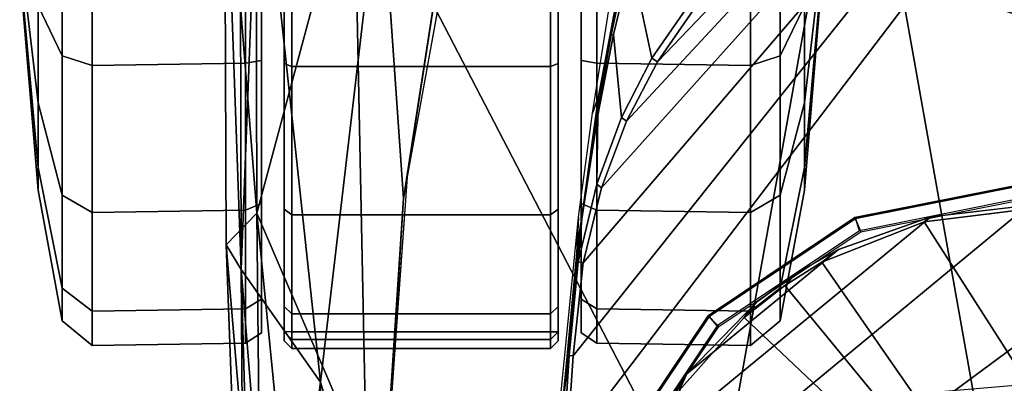
# Model space of a CAD drawing. Units: inches. Extents: x -2 to 220, y -6 to 168.
# Drawn here: x 14 to 16, y 42 to 43 of the extents above; entities that cross this region are included whole.
import ezdxf

# ---------------------------------------------------------------- set-up
doc = ezdxf.new("R2010")
doc.units = ezdxf.units.IN
doc.header["$MEASUREMENT"] = 0
for name, color, linetype in [('SEAT-ARMPAD', 5, 'Continuous'), ('SEAT-BASE', 5, 'Continuous'), ('SEAT-CASTER', 5, 'Continuous'), ('SEAT-FRAME', 5, 'Continuous')]:
    doc.layers.add(name, color=color, linetype=linetype)

# ---------------------------------------------------------------- blocks, each defined once
blk = doc.blocks.new('1verus_asusp_syntltlim_adjarms_adjseat_lum_1t')
at = {"layer": 'SEAT-ARMPAD'}
for points in [[(2.4094, 13.1967, 24.2509), (2.4094, 13.1967, 24.2509), (2.4737, 13.235, 24.6902), (3.6149, 13.2397, 24.6969)], [(2.4094, 13.1967, 24.2509), (2.4094, 13.1967, 24.2509), (3.6149, 13.2397, 24.6969), (3.8745, 13.1994, 24.3788)], [(2.5553, 13.156, 24.7946), (2.5553, 13.156, 24.7946), (3.6149, 13.2397, 24.6969), (2.4737, 13.235, 24.6902)], [(2.5553, 13.156, 24.7946), (2.5553, 13.156, 24.7946), (3.6502, 13.1583, 24.8006), (3.6149, 13.2397, 24.6969)], [(1.1966, 13.1876, 24.6343), (1.1966, 13.1876, 24.6343), (1.3884, 13.1439, 24.7147), (2.4737, 13.235, 24.6902)], [(1.1966, 13.1876, 24.6343), (1.1966, 13.1876, 24.6343), (2.4737, 13.235, 24.6902), (2.4094, 13.1967, 24.2509)], [(2.5553, 13.156, 24.7946), (2.5553, 13.156, 24.7946), (2.4737, 13.235, 24.6902), (1.3884, 13.1439, 24.7147)], [(1.3035, 13.1649, 24.2517), (1.3035, 13.1649, 24.2517), (1.1966, 13.1876, 24.6343), (2.4094, 13.1967, 24.2509)], [(1.2901, 13.1062, 24.086), (1.2901, 13.1062, 24.086), (2.4094, 13.1967, 24.2509), (2.1182, 12.9916, 23.9222)], [(1.2901, 13.1062, 24.086), (1.2901, 13.1062, 24.086), (1.3035, 13.1649, 24.2517), (2.4094, 13.1967, 24.2509)], [(3.6029, 13.1511, 24.205), (3.6029, 13.1511, 24.205), (2.1182, 12.9916, 23.9222), (2.4094, 13.1967, 24.2509)], [(3.8745, 13.1994, 24.3788), (3.8745, 13.1994, 24.3788), (3.6029, 13.1511, 24.205), (2.4094, 13.1967, 24.2509)], [(1.3884, 13.1439, 24.7147), (1.3884, 13.1439, 24.7147), (0.9192, 12.9935, 24.7774), (2.5553, 13.156, 24.7946)], [(1.8955, 12.8725, 24.8853), (1.8955, 12.8725, 24.8853), (2.5553, 13.156, 24.7946), (0.9192, 12.9935, 24.7774)], [(2.5553, 13.156, 24.7946), (2.5553, 13.156, 24.7946), (1.8955, 12.8725, 24.8853), (3.4906, 12.9052, 24.9115)], [(3.6029, 13.1511, 24.205), (3.6029, 13.1511, 24.205), (3.4456, 12.8359, 23.9252), (2.1182, 12.9916, 23.9222)], [(3.6502, 13.1583, 24.8006), (3.6502, 13.1583, 24.8006), (2.5553, 13.156, 24.7946), (3.4906, 12.9052, 24.9115)], [(1.2901, 13.1062, 24.086), (1.2901, 13.1062, 24.086), (2.1182, 12.9916, 23.9222), (1.1698, 12.9999, 23.9051)], [(1.1698, 12.9999, 23.9051), (1.1698, 12.9999, 23.9051), (2.1182, 12.9916, 23.9222), (1.6051, 12.8385, 23.893)], [(3.4906, 12.9052, 24.9115), (3.4906, 12.9052, 24.9115), (1.7065, 11.9793, 24.9456), (3.7892, 11.6055, 24.9831)], [(1.7065, 11.9793, 24.9456), (1.7065, 11.9793, 24.9456), (3.4906, 12.9052, 24.9115), (1.8955, 12.8725, 24.8853)], [(1.7156, 12.8341, 24.0347), (1.7156, 12.8341, 24.0347), (1.6051, 12.8385, 23.893), (2.5933, 12.7766, 23.8966)], [(2.6492, 12.7671, 24.0382), (2.6492, 12.7671, 24.0382), (1.7156, 12.8341, 24.0347), (2.5933, 12.7766, 23.8966)], [(3.4456, 12.8359, 23.9252), (3.4456, 12.8359, 23.9252), (3.4266, 12.6469, 23.8996), (2.5933, 12.7766, 23.8966)], [(3.4266, 12.6469, 23.8996), (3.4266, 12.6469, 23.8996), (2.6492, 12.7671, 24.0382), (2.5933, 12.7766, 23.8966)], [(4.0317, 12.5159, 24.0432), (4.0317, 12.5159, 24.0432), (2.6492, 12.7671, 24.0382), (3.4266, 12.6469, 23.8996)], [(1.1444, 11.1349, 24.9478), (1.1444, 11.1349, 24.9478), (3.7892, 11.6055, 24.9831), (1.7065, 11.9793, 24.9456)], [(3.8237, 10.4571, 24.9734), (3.8237, 10.4571, 24.9734), (3.7892, 11.6055, 24.9831), (1.1444, 11.1349, 24.9478)]]:
    blk.add_3dface(points, dxfattribs=at)
for points, invisible_edges in [([(2.5933, 12.7766, 23.8966), (2.5933, 12.7766, 23.8966), (1.6051, 12.8385, 23.893), (2.1182, 12.9916, 23.9222)], 9), ([(3.4456, 12.8359, 23.9252), (3.4456, 12.8359, 23.9252), (2.5933, 12.7766, 23.8966), (2.1182, 12.9916, 23.9222)], 4), ([(1.7156, 12.8341, 24.0347), (1.7156, 12.8341, 24.0347), (1.46, 11.1614, 24.0338), (2.6492, 12.7671, 24.0382)], 6), ([(2.6492, 12.7671, 24.0382), (2.6492, 12.7671, 24.0382), (1.46, 11.1614, 24.0338), (4.0317, 12.5159, 24.0432)], 6), ([(4.0317, 12.5159, 24.0432), (4.0317, 12.5159, 24.0432), (1.46, 11.1614, 24.0338), (5.1877, 12.1173, 24.0475)], 6), ([(5.1877, 12.1173, 24.0475), (5.1877, 12.1173, 24.0475), (1.46, 11.1614, 24.0338), (5.3932, 11.895, 24.0482)], 6), ([(5.3932, 11.895, 24.0482), (5.3932, 11.895, 24.0482), (1.46, 11.1614, 24.0338), (5.4824, 11.1978, 24.0485)], 6)]:
    blk.add_3dface(points, dxfattribs=dict(at, invisible_edges=invisible_edges))
at = {"layer": 'SEAT-BASE'}
for points in [[(3.6791, 12.9305, 3.7114), (3.4414, 12.2822, 3.3006), (-0.0124, 2.1651, 4.6526), (0.0349, 2.0367, 6.3614)], [(3.6791, 12.9305, 3.7114), (0.0349, 2.0367, 6.3614), (0.0704, 2.0413, 6.4342), (3.7104, 12.9267, 3.7894)], [(0.0704, 2.0413, 6.4342), (0.1412, 2.0239, 6.4698), (3.8019, 12.9183, 3.8188), (3.7104, 12.9267, 3.7894)], [(3.8019, 12.9183, 3.8188), (0.1412, 2.0239, 6.4698), (0.6083, 1.8722, 6.4973), (4.1598, 12.8021, 3.8188)], [(1.0754, 1.7204, 6.4698), (4.5176, 12.6858, 3.8188), (4.1598, 12.8021, 3.8188), (0.6083, 1.8722, 6.4973)], [(1.0754, 1.7204, 6.4698), (1.1429, 1.6928, 6.4342), (4.5963, 12.6388, 3.7894), (4.5176, 12.6858, 3.8188)], [(1.1429, 1.6928, 6.4342), (1.1689, 1.6682, 6.3614), (4.6224, 12.6139, 3.7114), (4.5963, 12.6388, 3.7894)], [(1.1689, 1.6682, 6.3614), (1.2826, 1.7444, 4.6526), (4.4351, 11.9593, 3.3006), (4.6224, 12.6139, 3.7114)], [(3.4461, 12.2657, 3.2497), (-0.0076, 2.1486, 4.6016), (-0.0124, 2.1651, 4.6526), (3.4414, 12.2822, 3.3006)], [(-0.0076, 2.1486, 4.6016), (3.4461, 12.2657, 3.2497), (3.4657, 12.1939, 3.2079), (0.0339, 2.1244, 4.5552)], [(3.4657, 12.1939, 3.2079), (3.4722, 12.0625, 3.2151), (0.0683, 2.1107, 4.5405), (0.0339, 2.1244, 4.5552)], [(3.4722, 12.0625, 3.2151), (4.2858, 11.7982, 3.2151), (1.1854, 1.7478, 4.5405), (0.0683, 2.1107, 4.5405)], [(1.2212, 1.7386, 4.5552), (4.3644, 11.9054, 3.2069), (4.4216, 11.9488, 3.2497), (1.2691, 1.7338, 4.6016)], [(4.4351, 11.9593, 3.3006), (1.2826, 1.7444, 4.6526), (1.2691, 1.7338, 4.6016), (4.4216, 11.9488, 3.2497)], [(1.2212, 1.7386, 4.5552), (1.1854, 1.7478, 4.5405), (4.2858, 11.7982, 3.2151), (4.3644, 11.9054, 3.2069)]]:
    blk.add_3dface(points, dxfattribs=at)
at = {"layer": 'SEAT-CASTER'}
for points in [[(3.1934, 13.7691, 1.1804), (2.6144, 13.7215, 1.1804), (2.6732, 13.7215, 1.4758), (3.2081, 13.7691, 1.2543)], [(3.2081, 13.7691, 1.1065), (2.6732, 13.7215, 0.8849), (2.6144, 13.7215, 1.1804), (3.1934, 13.7691, 1.1804)], [(3.2081, 13.7691, 1.2543), (2.6732, 13.7215, 1.4758), (2.8405, 13.7215, 1.7263), (3.25, 13.7691, 1.3169)], [(3.25, 13.7691, 1.0439), (2.8405, 13.7215, 0.6345), (2.6732, 13.7215, 0.8849), (3.2081, 13.7691, 1.1065)], [(3.25, 13.7691, 1.3169), (2.8405, 13.7215, 1.7263), (3.091, 13.7215, 1.8937), (3.3126, 13.7691, 1.3587)], [(3.3126, 13.7691, 1.0021), (3.091, 13.7215, 0.4671), (2.8405, 13.7215, 0.6345), (3.25, 13.7691, 1.0439)], [(2.6144, 13.7215, 1.1804), (2.2773, 13.659, 1.1804), (2.3617, 13.659, 1.6049), (2.6732, 13.7215, 1.4758)], [(2.6732, 13.7215, 0.8849), (2.3617, 13.659, 0.7559), (2.2773, 13.659, 1.1804), (2.6144, 13.7215, 1.1804)], [(2.6732, 13.7215, 1.4758), (2.3617, 13.659, 1.6049), (2.6021, 13.659, 1.9647), (2.8405, 13.7215, 1.7263)], [(2.8405, 13.7215, 0.6345), (2.6021, 13.659, 0.3961), (2.3617, 13.659, 0.7559), (2.6732, 13.7215, 0.8849)], [(2.8405, 13.7215, 1.7263), (2.6021, 13.659, 1.9647), (2.962, 13.659, 2.2052), (3.091, 13.7215, 1.8937)], [(3.091, 13.7215, 0.4671), (2.962, 13.659, 0.1556), (2.6021, 13.659, 0.3961), (2.8405, 13.7215, 0.6345)], [(3.091, 13.7215, 1.8937), (2.962, 13.659, 2.2052), (3.3864, 13.659, 2.2896), (3.3864, 13.7215, 1.9524)], [(3.3864, 13.7215, 0.4084), (3.3864, 13.659, 0.0712), (2.962, 13.659, 0.1556), (3.091, 13.7215, 0.4671)], [(2.2773, 13.659, 1.1804), (2.213, 13.5819, 1.1804), (2.3023, 13.5819, 1.6295), (2.3617, 13.659, 1.6049)], [(2.3617, 13.659, 0.7559), (2.3023, 13.5819, 0.7313), (2.213, 13.5819, 1.1804), (2.2773, 13.659, 1.1804)], [(2.3617, 13.659, 1.6049), (2.3023, 13.5819, 1.6295), (2.5567, 13.5819, 2.0102), (2.6021, 13.659, 1.9647)], [(2.6021, 13.659, 0.3961), (2.5567, 13.5819, 0.3506), (2.3023, 13.5819, 0.7313), (2.3617, 13.659, 0.7559)], [(2.6021, 13.659, 1.9647), (2.5567, 13.5819, 2.0102), (2.9374, 13.5819, 2.2645), (2.962, 13.659, 2.2052)], [(2.962, 13.659, 0.1556), (2.9374, 13.5819, 0.0963), (2.5567, 13.5819, 0.3506), (2.6021, 13.659, 0.3961)], [(2.962, 13.659, 2.2052), (2.9374, 13.5819, 2.2645), (3.3864, 13.5819, 2.3539), (3.3864, 13.659, 2.2896)], [(3.3864, 13.659, 0.0712), (3.3864, 13.5819, 0.0069), (2.9374, 13.5819, 0.0963), (2.962, 13.659, 0.1556)], [(2.213, 13.5819, 1.1804), (2.2191, 13.1848, 1.1837), (2.3084, 13.1848, 1.6327), (2.3023, 13.5819, 1.6295)], [(2.3023, 13.5819, 0.7313), (2.3084, 13.1848, 0.7346), (2.2191, 13.1848, 1.1837), (2.213, 13.5819, 1.1804)], [(2.3023, 13.5819, 1.6295), (2.3084, 13.1848, 1.6327), (2.5628, 13.1848, 2.0134), (2.5567, 13.5819, 2.0102)], [(2.5567, 13.5819, 0.3506), (2.5628, 13.1848, 0.3539), (2.3084, 13.1848, 0.7346), (2.3023, 13.5819, 0.7313)], [(2.5567, 13.5819, 2.0102), (2.5628, 13.1848, 2.0134), (2.9435, 13.1848, 2.2678), (2.9374, 13.5819, 2.2645)], [(2.9374, 13.5819, 0.0963), (2.9435, 13.1848, 0.0995), (2.5628, 13.1848, 0.3539), (2.5567, 13.5819, 0.3506)], [(2.9374, 13.5819, 2.2645), (2.9435, 13.1848, 2.2678), (3.3926, 13.1848, 2.3571), (3.3864, 13.5819, 2.3539)], [(3.3864, 13.5819, 0.0069), (3.3926, 13.1848, 0.0102), (2.9435, 13.1848, 0.0995), (2.9374, 13.5819, 0.0963)], [(2.2191, 13.1848, 1.1837), (2.2461, 13.1441, 1.1804), (2.3329, 13.1441, 1.6168), (2.3084, 13.1848, 1.6327)], [(2.3084, 13.1848, 0.7346), (2.3329, 13.1441, 0.744), (2.2461, 13.1441, 1.1804), (2.2191, 13.1848, 1.1837)], [(2.3084, 13.1848, 1.6327), (2.3329, 13.1441, 1.6168), (2.5801, 13.1441, 1.9868), (2.5628, 13.1848, 2.0134)], [(2.5628, 13.1848, 0.3539), (2.5801, 13.1441, 0.374), (2.3329, 13.1441, 0.744), (2.3084, 13.1848, 0.7346)], [(2.5628, 13.1848, 2.0134), (2.5801, 13.1441, 1.9868), (2.95, 13.1441, 2.234), (2.9435, 13.1848, 2.2678)], [(2.9435, 13.1848, 0.0995), (2.95, 13.1441, 0.1268), (2.5801, 13.1441, 0.374), (2.5628, 13.1848, 0.3539)], [(2.9435, 13.1848, 2.2678), (2.95, 13.1441, 2.234), (3.3864, 13.1441, 2.3208), (3.3926, 13.1848, 2.3571)], [(3.3926, 13.1848, 0.0102), (3.3864, 13.1441, 0.04), (2.95, 13.1441, 0.1268), (2.9435, 13.1848, 0.0995)], [(4.44, 13.1441, 0.744), (4.5268, 13.1441, 1.1804), (2.2461, 13.1441, 1.1804), (2.3329, 13.1441, 0.744)], [(4.44, 13.1441, 1.6168), (2.3329, 13.1441, 1.6168), (2.2461, 13.1441, 1.1804), (4.5268, 13.1441, 1.1804)], [(2.5801, 13.1441, 0.374), (4.1928, 13.1441, 0.374), (4.44, 13.1441, 0.744), (2.3329, 13.1441, 0.744)], [(2.5801, 13.1441, 1.9868), (2.3329, 13.1441, 1.6168), (4.44, 13.1441, 1.6168), (4.1928, 13.1441, 1.9868)], [(3.8229, 13.1441, 0.1268), (4.1928, 13.1441, 0.374), (2.5801, 13.1441, 0.374), (2.95, 13.1441, 0.1268)], [(3.8229, 13.1441, 2.234), (2.95, 13.1441, 2.234), (2.5801, 13.1441, 1.9868), (4.1928, 13.1441, 1.9868)], [(3.3864, 13.1441, 0.04), (3.3864, 13.1441, 0.04), (3.8229, 13.1441, 0.1268), (2.95, 13.1441, 0.1268)], [(2.95, 13.1441, 2.234), (2.95, 13.1441, 2.234), (3.8229, 13.1441, 2.234), (3.3864, 13.1441, 2.3208)], [(2.3137, 13.085, 1.6247), (2.2953, 13.065, 1.6324), (2.2053, 13.065, 1.1804), (2.2253, 13.085, 1.1804)], [(2.2253, 13.085, 1.1804), (2.2053, 13.065, 1.1804), (2.2288, 13.065, 0.9464), (2.2484, 13.085, 0.9504)], [(2.2953, 12.3963, 1.6324), (2.2953, 13.065, 1.6324), (2.2053, 13.065, 1.1804), (2.2053, 12.3963, 1.1804)], [(2.2053, 12.3963, 1.1804), (2.2053, 13.065, 1.1804), (2.2288, 13.065, 0.9464), (2.2288, 12.3963, 0.9464)], [(4.5476, 13.085, 1.1804), (4.5245, 13.085, 0.9504), (2.2484, 13.085, 0.9504), (2.2253, 13.085, 1.1804)], [(4.5476, 13.085, 1.1804), (2.2253, 13.085, 1.1804), (2.3137, 13.085, 1.6247), (4.4592, 13.085, 1.6247)], [(2.2484, 13.065, 0.9304), (2.2484, 12.3963, 0.9304), (2.2288, 12.3963, 0.9464), (2.2288, 13.065, 0.9464)], [(4.5245, 13.065, 0.9304), (2.2484, 13.065, 0.9304), (2.2484, 13.085, 0.9504), (4.5245, 13.085, 0.9504)], [(2.2484, 12.3963, 0.9304), (2.2484, 13.065, 0.9304), (4.5245, 13.065, 0.9304), (4.5245, 12.3963, 0.9304)], [(2.5654, 13.085, 2.0014), (2.5513, 13.065, 2.0156), (2.2953, 13.065, 1.6324), (2.3137, 13.085, 1.6247)], [(2.5513, 12.3963, 2.0156), (2.5513, 13.065, 2.0156), (2.2953, 13.065, 1.6324), (2.2953, 12.3963, 1.6324)], [(4.2075, 13.085, 2.0014), (4.4592, 13.085, 1.6247), (2.3137, 13.085, 1.6247), (2.5654, 13.085, 2.0014)], [(2.9421, 13.085, 2.2531), (2.9345, 13.065, 2.2716), (2.5513, 13.065, 2.0156), (2.5654, 13.085, 2.0014)], [(2.9345, 12.3963, 2.2716), (2.9345, 13.065, 2.2716), (2.5513, 13.065, 2.0156), (2.5513, 12.3963, 2.0156)], [(4.2075, 13.085, 2.0014), (2.5654, 13.085, 2.0014), (2.9421, 13.085, 2.2531), (3.8308, 13.085, 2.2531)], [(3.3864, 13.085, 2.3415), (3.3864, 13.065, 2.3615), (2.9345, 13.065, 2.2716), (2.9421, 13.085, 2.2531)], [(3.3864, 12.3963, 2.3615), (3.3864, 13.065, 2.3615), (2.9345, 13.065, 2.2716), (2.9345, 12.3963, 2.2716)], [(3.3864, 13.085, 2.3415), (3.8308, 13.085, 2.2531), (2.9421, 13.085, 2.2531)], [(2.3137, 12.3763, 1.6247), (2.2953, 12.3963, 1.6324), (2.2053, 12.3963, 1.1804), (2.2253, 12.3763, 1.1804)], [(2.2253, 12.3763, 1.1804), (2.2053, 12.3963, 1.1804), (2.2288, 12.3963, 0.9464), (2.2484, 12.3763, 0.9504)], [(2.2484, 12.3763, 0.9504), (4.5245, 12.3763, 0.9504), (4.5476, 12.3763, 1.1804), (2.2253, 12.3763, 1.1804)], [(2.3137, 12.3763, 1.6247), (2.2253, 12.3763, 1.1804), (4.5476, 12.3763, 1.1804), (4.4592, 12.3763, 1.6247)], [(2.2288, 12.3963, 0.9464), (2.2484, 12.3963, 0.9304), (2.2484, 12.3763, 0.9504), (2.2288, 12.3963, 0.9464)], [(2.2484, 12.3763, 0.9504), (2.2484, 12.3963, 0.9304), (4.5245, 12.3963, 0.9304), (4.5245, 12.3763, 0.9504)], [(2.5654, 12.3763, 2.0014), (2.5513, 12.3963, 2.0156), (2.2953, 12.3963, 1.6324), (2.3137, 12.3763, 1.6247)], [(2.3137, 12.3763, 1.6247), (4.4592, 12.3763, 1.6247), (4.2075, 12.3763, 2.0014), (2.5654, 12.3763, 2.0014)], [(2.9421, 12.3763, 2.2531), (2.9345, 12.3963, 2.2716), (2.5513, 12.3963, 2.0156), (2.5654, 12.3763, 2.0014)], [(2.9421, 12.3763, 2.2531), (2.5654, 12.3763, 2.0014), (4.2075, 12.3763, 2.0014), (3.8308, 12.3763, 2.2531)], [(3.3864, 12.3763, 2.3415), (3.3864, 12.3963, 2.3615), (2.9345, 12.3963, 2.2716), (2.9421, 12.3763, 2.2531)], [(2.9421, 12.3763, 2.2531), (3.8308, 12.3763, 2.2531), (3.3864, 12.3763, 2.3415), (2.9421, 12.3763, 2.2531)], [(2.3084, 12.2766, 1.6327), (2.3329, 12.3173, 1.6168), (2.2461, 12.3173, 1.1804), (2.2191, 12.2766, 1.1837)], [(2.2191, 12.2766, 1.1837), (2.2461, 12.3173, 1.1804), (2.3329, 12.3173, 0.744), (2.3084, 12.2766, 0.7346)], [(2.3329, 12.3173, 0.744), (2.2461, 12.3173, 1.1804), (4.5268, 12.3173, 1.1804), (4.44, 12.3173, 0.744)], [(4.5268, 12.3173, 1.1804), (2.2461, 12.3173, 1.1804), (2.3329, 12.3173, 1.6168), (4.44, 12.3173, 1.6168)], [(2.5628, 12.2766, 2.0134), (2.5801, 12.3173, 1.9868), (2.3329, 12.3173, 1.6168), (2.3084, 12.2766, 1.6327)], [(2.3084, 12.2766, 0.7346), (2.3329, 12.3173, 0.744), (2.5801, 12.3173, 0.374), (2.5628, 12.2766, 0.3539)], [(2.3329, 12.3173, 0.744), (4.44, 12.3173, 0.744), (4.1928, 12.3173, 0.374), (2.5801, 12.3173, 0.374)], [(4.1928, 12.3173, 1.9868), (4.44, 12.3173, 1.6168), (2.3329, 12.3173, 1.6168), (2.5801, 12.3173, 1.9868)], [(2.9435, 12.2766, 2.2678), (2.95, 12.3173, 2.234), (2.5801, 12.3173, 1.9868), (2.5628, 12.2766, 2.0134)], [(2.5628, 12.2766, 0.3539), (2.5801, 12.3173, 0.374), (2.95, 12.3173, 0.1268), (2.9435, 12.2766, 0.0995)], [(2.95, 12.3173, 0.1268), (2.5801, 12.3173, 0.374), (4.1928, 12.3173, 0.374), (3.8229, 12.3173, 0.1268)], [(4.1928, 12.3173, 1.9868), (2.5801, 12.3173, 1.9868), (2.95, 12.3173, 2.234), (3.8229, 12.3173, 2.234)], [(3.3926, 12.2766, 2.3571), (3.3864, 12.3173, 2.3208), (2.95, 12.3173, 2.234), (2.9435, 12.2766, 2.2678)], [(2.9435, 12.2766, 0.0995), (2.95, 12.3173, 0.1268), (3.3864, 12.3173, 0.04), (3.3926, 12.2766, 0.0102)], [(2.95, 12.3173, 0.1268), (3.8229, 12.3173, 0.1268), (3.3864, 12.3173, 0.04)], [(3.3864, 12.3173, 2.3208), (3.8229, 12.3173, 2.234), (2.95, 12.3173, 2.234)], [(2.3023, 11.8794, 1.6295), (2.3084, 12.2766, 1.6327), (2.2191, 12.2766, 1.1837), (2.213, 11.8794, 1.1804)], [(2.213, 11.8794, 1.1804), (2.2191, 12.2766, 1.1837), (2.3084, 12.2766, 0.7346), (2.3023, 11.8794, 0.7313)], [(2.5567, 11.8794, 2.0102), (2.5628, 12.2766, 2.0134), (2.3084, 12.2766, 1.6327), (2.3023, 11.8794, 1.6295)], [(2.3023, 11.8794, 0.7313), (2.3084, 12.2766, 0.7346), (2.5628, 12.2766, 0.3539), (2.5567, 11.8794, 0.3506)], [(2.9374, 11.8794, 2.2645), (2.9435, 12.2766, 2.2678), (2.5628, 12.2766, 2.0134), (2.5567, 11.8794, 2.0102)], [(2.5567, 11.8794, 0.3506), (2.5628, 12.2766, 0.3539), (2.9435, 12.2766, 0.0995), (2.9374, 11.8794, 0.0963)], [(3.3864, 11.8794, 2.3539), (3.3926, 12.2766, 2.3571), (2.9435, 12.2766, 2.2678), (2.9374, 11.8794, 2.2645)], [(2.9374, 11.8794, 0.0963), (2.9435, 12.2766, 0.0995), (3.3926, 12.2766, 0.0102), (3.3864, 11.8794, 0.0069)], [(2.3617, 11.8024, 1.6049), (2.3023, 11.8794, 1.6295), (2.213, 11.8794, 1.1804), (2.2773, 11.8024, 1.1804)], [(2.2773, 11.8024, 1.1804), (2.213, 11.8794, 1.1804), (2.3023, 11.8794, 0.7313), (2.3617, 11.8024, 0.7559)], [(2.6021, 11.8024, 1.9647), (2.5567, 11.8794, 2.0102), (2.3023, 11.8794, 1.6295), (2.3617, 11.8024, 1.6049)], [(2.3617, 11.8024, 0.7559), (2.3023, 11.8794, 0.7313), (2.5567, 11.8794, 0.3506), (2.6021, 11.8024, 0.3961)], [(2.962, 11.8024, 2.2052), (2.9374, 11.8794, 2.2645), (2.5567, 11.8794, 2.0102), (2.6021, 11.8024, 1.9647)], [(2.6021, 11.8024, 0.3961), (2.5567, 11.8794, 0.3506), (2.9374, 11.8794, 0.0963), (2.962, 11.8024, 0.1556)], [(3.3864, 11.8024, 2.2896), (3.3864, 11.8794, 2.3539), (2.9374, 11.8794, 2.2645), (2.962, 11.8024, 2.2052)], [(2.962, 11.8024, 0.1556), (2.9374, 11.8794, 0.0963), (3.3864, 11.8794, 0.0069), (3.3864, 11.8024, 0.0712)], [(2.6732, 11.7399, 1.4758), (2.3617, 11.8024, 1.6049), (2.2773, 11.8024, 1.1804), (2.6144, 11.7399, 1.1804)], [(2.6144, 11.7399, 1.1804), (2.2773, 11.8024, 1.1804), (2.3617, 11.8024, 0.7559), (2.6732, 11.7399, 0.8849)], [(2.8405, 11.7399, 1.7263), (2.6021, 11.8024, 1.9647), (2.3617, 11.8024, 1.6049), (2.6732, 11.7399, 1.4758)], [(2.6732, 11.7399, 0.8849), (2.3617, 11.8024, 0.7559), (2.6021, 11.8024, 0.3961), (2.8405, 11.7399, 0.6345)], [(3.091, 11.7399, 1.8937), (2.962, 11.8024, 2.2052), (2.6021, 11.8024, 1.9647), (2.8405, 11.7399, 1.7263)], [(2.8405, 11.7399, 0.6345), (2.6021, 11.8024, 0.3961), (2.962, 11.8024, 0.1556), (3.091, 11.7399, 0.4671)], [(3.3864, 11.7399, 1.9524), (3.3864, 11.8024, 2.2896), (2.962, 11.8024, 2.2052), (3.091, 11.7399, 1.8937)], [(3.091, 11.7399, 0.4671), (2.962, 11.8024, 0.1556), (3.3864, 11.8024, 0.0712), (3.3864, 11.7399, 0.4084)], [(3.2081, 11.6923, 1.2543), (2.6732, 11.7399, 1.4758), (2.6144, 11.7399, 1.1804), (3.1934, 11.6923, 1.1804)], [(3.1934, 11.6923, 1.1804), (2.6144, 11.7399, 1.1804), (2.6732, 11.7399, 0.8849), (3.2081, 11.6923, 1.1065)], [(3.25, 11.6923, 1.3169), (2.8405, 11.7399, 1.7263), (2.6732, 11.7399, 1.4758), (3.2081, 11.6923, 1.2543)], [(3.2081, 11.6923, 1.1065), (2.6732, 11.7399, 0.8849), (2.8405, 11.7399, 0.6345), (3.25, 11.6923, 1.0439)], [(3.3126, 11.6923, 1.3587), (3.091, 11.7399, 1.8937), (2.8405, 11.7399, 1.7263), (3.25, 11.6923, 1.3169)], [(3.25, 11.6923, 1.0439), (2.8405, 11.7399, 0.6345), (3.091, 11.7399, 0.4671), (3.3126, 11.6923, 1.0021)]]:
    blk.add_3dface(points, dxfattribs=at)
at = {"layer": 'SEAT-FRAME'}
for points in [[(1.946, 12.364, 23.4326), (1.7395, 12.3842, 23.5644), (2.0853, 12.3621, 23.5631), (2.1875, 12.348, 23.4316)], [(2.0066, 12.3779, 23.8783), (2.5454, 12.3237, 23.8763), (2.4517, 12.3284, 23.6207), (1.9677, 12.3738, 23.6225)], [(3.5123, 11.1614, 23.42), (1.4622, 11.1614, 23.4275), (1.4622, 12.3697, 23.4275), (1.9454, 12.3541, 23.4257)], [(1.946, 12.364, 23.4326), (2.1875, 12.348, 23.4316), (2.1867, 12.3383, 23.4249), (1.9454, 12.3541, 23.4257)], [(2.1867, 12.3383, 23.4249), (3.5054, 11.2852, 23.42), (3.5123, 11.1614, 23.42), (1.9454, 12.3541, 23.4257)], [(2.5407, 12.3157, 23.5614), (2.0853, 12.3621, 23.5631), (2.0608, 12.3652, 23.5821), (2.4989, 12.322, 23.5817)], [(2.0853, 12.3621, 23.5631), (2.5407, 12.3157, 23.5614), (2.4291, 12.3247, 23.436), (2.1875, 12.348, 23.4316)], [(3.4848, 11.4051, 23.4201), (3.5054, 11.2852, 23.42), (2.1867, 12.3383, 23.4249), (2.4268, 12.3119, 23.424)], [(2.4517, 12.3284, 23.6207), (2.5454, 12.3237, 23.8763), (2.8137, 12.2877, 23.8753), (2.8568, 12.2722, 23.6193)], [(2.4517, 12.3284, 23.6207), (2.4517, 12.3284, 23.6207), (2.7724, 12.2831, 23.5803), (2.4989, 12.322, 23.5817)], [(2.6212, 12.2645, 23.4233), (3.451, 11.5209, 23.4202), (3.4848, 11.4051, 23.4201), (2.4268, 12.3119, 23.424)], [(2.4025, 10.5661, 23.2026), (2.5113, 10.7899, 23.203), (1.4158, 12.2726, 23.199), (1.1612, 12.2319, 23.1981)], [(1.4158, 12.2726, 23.199), (2.5113, 10.7899, 23.203), (2.5753, 11.1614, 23.2032), (1.673, 12.2536, 23.1999)], [(2.5753, 11.1614, 23.2032), (2.5462, 11.4131, 23.2031), (1.9189, 12.1759, 23.2008), (1.673, 12.2536, 23.1999)], [(3.404, 11.6325, 23.4204), (3.451, 11.5209, 23.4202), (2.6212, 12.2645, 23.4233), (2.793, 12.2001, 23.4226)], [(0.9226, 12.1335, 23.1972), (2.3267, 10.4606, 23.2023), (2.4025, 10.5661, 23.2026), (1.1612, 12.2319, 23.1981)], [(2.2622, 11.9613, 23.4165), (2.2902, 11.9891, 23.3719), (1.9105, 12.2429, 23.3719), (1.8953, 12.2065, 23.4165)], [(2.2643, 11.9654, 23.1642), (1.8965, 12.2111, 23.1642), (1.9098, 12.2396, 23.1681), (2.2884, 11.9866, 23.1681)], [(2.2884, 11.9866, 23.1681), (1.9098, 12.2396, 23.1681), (1.9105, 12.2429, 23.3719), (2.2902, 11.9891, 23.3719)], [(2.9463, 12.1202, 23.4221), (3.3438, 11.7395, 23.4206), (3.404, 11.6325, 23.4204), (2.793, 12.2001, 23.4226)], [(2.1404, 12.0436, 23.2016), (1.9189, 12.1759, 23.2008), (2.5462, 11.4131, 23.2031), (2.4613, 11.6517, 23.2028)], [(2.2394, 10.365, 23.202), (2.3267, 10.4606, 23.2023), (0.9226, 12.1335, 23.1972), (0.7131, 11.9828, 23.1964)], [(3.2702, 11.8414, 23.4209), (3.3438, 11.7395, 23.4206), (2.9463, 12.1202, 23.4221), (3.0812, 12.0271, 23.4216)], [(2.4014, 11.7585, 23.2026), (2.3255, 11.8637, 23.2023), (2.1404, 12.0436, 23.2016), (2.4613, 11.6517, 23.2028)], [(0.6226, 11.8898, 23.1961), (2.1414, 10.28, 23.2016), (2.2394, 10.365, 23.202), (0.7131, 11.9828, 23.1964)], [(2.5074, 11.5943, 23.4165), (2.544, 11.6094, 23.3719), (2.2902, 11.9891, 23.3719), (2.2622, 11.9613, 23.4165)], [(2.5101, 11.5975, 23.1642), (2.2643, 11.9654, 23.1642), (2.2884, 11.9866, 23.1681), (2.5414, 11.608, 23.1681)], [(2.5414, 11.608, 23.1681), (2.2884, 11.9866, 23.1681), (2.2902, 11.9891, 23.3719), (2.544, 11.6094, 23.3719)], [(1.9195, 10.1472, 23.2008), (2.1414, 10.28, 23.2016), (0.6226, 11.8898, 23.1961), (0.4893, 11.6987, 23.1956)], [(2.5936, 11.1614, 23.4165), (2.6331, 11.1614, 23.3719), (2.544, 11.6094, 23.3719), (2.5074, 11.5943, 23.4165)], [(2.5964, 11.1636, 23.1642), (2.5101, 11.5975, 23.1642), (2.5414, 11.608, 23.1681), (2.6303, 11.1614, 23.1681)], [(2.6303, 11.1614, 23.1681), (2.5414, 11.608, 23.1681), (2.544, 11.6094, 23.3719), (2.6331, 11.1614, 23.3719)]]:
    blk.add_3dface(points, dxfattribs=at)
at = {"layer": 'SEAT-FRAME', "invisible_edges": 2}
for points in [[(1.9677, 12.3738, 23.6225), (1.9677, 12.3738, 23.6225), (2.4989, 12.322, 23.5817), (2.0608, 12.3652, 23.5821)], [(2.4989, 12.322, 23.5817), (2.4989, 12.322, 23.5817), (1.9677, 12.3738, 23.6225), (2.4517, 12.3284, 23.6207)], [(2.4291, 12.3247, 23.436), (2.4291, 12.3247, 23.436), (2.1867, 12.3383, 23.4249), (2.1875, 12.348, 23.4316)], [(2.1867, 12.3383, 23.4249), (2.1867, 12.3383, 23.4249), (2.4291, 12.3247, 23.436), (2.4268, 12.3119, 23.424)], [(2.4291, 12.3247, 23.436), (2.4291, 12.3247, 23.436), (2.6212, 12.2645, 23.4233), (2.4268, 12.3119, 23.424)], [(2.6212, 12.2645, 23.4233), (2.6212, 12.2645, 23.4233), (2.4291, 12.3247, 23.436), (2.6301, 12.2769, 23.4334)], [(2.4291, 12.3247, 23.436), (2.4291, 12.3247, 23.436), (2.8083, 12.2743, 23.5604), (2.6301, 12.2769, 23.4334)], [(2.8083, 12.2743, 23.5604), (2.8083, 12.2743, 23.5604), (2.4291, 12.3247, 23.436), (2.5407, 12.3157, 23.5614)], [(2.8568, 12.2722, 23.6193), (2.8568, 12.2722, 23.6193), (2.7724, 12.2831, 23.5803), (2.4517, 12.3284, 23.6207)], [(2.7724, 12.2831, 23.5803), (2.7724, 12.2831, 23.5803), (2.5407, 12.3157, 23.5614), (2.4989, 12.322, 23.5817)], [(2.5407, 12.3157, 23.5614), (2.5407, 12.3157, 23.5614), (2.7724, 12.2831, 23.5803), (2.8083, 12.2743, 23.5604)], [(2.8027, 12.2133, 23.4303), (2.8027, 12.2133, 23.4303), (2.6212, 12.2645, 23.4233), (2.6301, 12.2769, 23.4334)], [(2.8083, 12.2743, 23.5604), (2.8083, 12.2743, 23.5604), (2.8027, 12.2133, 23.4303), (2.6301, 12.2769, 23.4334)], [(2.7724, 12.2831, 23.5803), (2.7724, 12.2831, 23.5803), (2.8568, 12.2722, 23.6193), (3.016, 12.2399, 23.5794)], [(3.0175, 12.2335, 23.5596), (3.0175, 12.2335, 23.5596), (2.7724, 12.2831, 23.5803), (3.016, 12.2399, 23.5794)], [(2.7724, 12.2831, 23.5803), (2.7724, 12.2831, 23.5803), (3.0175, 12.2335, 23.5596), (2.8083, 12.2743, 23.5604)], [(2.8027, 12.2133, 23.4303), (2.8027, 12.2133, 23.4303), (2.8083, 12.2743, 23.5604), (3.0175, 12.2335, 23.5596)], [(2.8137, 12.2877, 23.8753), (2.8137, 12.2877, 23.8753), (3.1915, 12.2099, 23.618), (2.8568, 12.2722, 23.6193)], [(3.1915, 12.2099, 23.618), (3.1915, 12.2099, 23.618), (2.8137, 12.2877, 23.8753), (3.0813, 12.2454, 23.8744)], [(2.8568, 12.2722, 23.6193), (2.8568, 12.2722, 23.6193), (3.2439, 12.1899, 23.5785), (3.016, 12.2399, 23.5794)], [(3.2439, 12.1899, 23.5785), (3.2439, 12.1899, 23.5785), (2.8568, 12.2722, 23.6193), (3.1915, 12.2099, 23.618)], [(2.6212, 12.2645, 23.4233), (2.6212, 12.2645, 23.4233), (2.8027, 12.2133, 23.4303), (2.793, 12.2001, 23.4226)], [(3.2083, 12.1879, 23.5589), (3.2083, 12.1879, 23.5589), (2.8027, 12.2133, 23.4303), (3.0175, 12.2335, 23.5596)], [(3.2439, 12.1899, 23.5785), (3.2439, 12.1899, 23.5785), (3.0175, 12.2335, 23.5596), (3.016, 12.2399, 23.5794)], [(3.0175, 12.2335, 23.5596), (3.0175, 12.2335, 23.5596), (3.2439, 12.1899, 23.5785), (3.2083, 12.1879, 23.5589)], [(2.8027, 12.2133, 23.4303), (2.8027, 12.2133, 23.4303), (2.9463, 12.1202, 23.4221), (2.793, 12.2001, 23.4226)], [(2.9463, 12.1202, 23.4221), (2.9463, 12.1202, 23.4221), (2.8027, 12.2133, 23.4303), (2.9558, 12.1342, 23.4275)], [(2.8027, 12.2133, 23.4303), (2.8027, 12.2133, 23.4303), (3.2083, 12.1879, 23.5589), (2.9558, 12.1342, 23.4275)], [(2.0969, 12.0634, 23.0163), (2.0969, 12.0634, 23.0163), (1.9189, 12.1759, 23.2008), (2.1404, 12.0436, 23.2016)], [(3.2083, 12.1879, 23.5589), (3.2083, 12.1879, 23.5589), (3.0915, 12.0409, 23.4256), (2.9558, 12.1342, 23.4275)], [(3.0915, 12.0409, 23.4256), (3.0915, 12.0409, 23.4256), (2.9463, 12.1202, 23.4221), (2.9558, 12.1342, 23.4275)], [(2.9463, 12.1202, 23.4221), (2.9463, 12.1202, 23.4221), (3.0915, 12.0409, 23.4256), (3.0812, 12.0271, 23.4216)], [(2.2856, 11.8957, 23.0142), (2.2856, 11.8957, 23.0142), (1.8327, 11.6969, 21.7594), (2.0969, 12.0634, 23.0163)], [(2.1404, 12.0436, 23.2016), (2.1404, 12.0436, 23.2016), (2.2856, 11.8957, 23.0142), (2.0969, 12.0634, 23.0163)], [(2.2856, 11.8957, 23.0142), (2.2856, 11.8957, 23.0142), (2.1404, 12.0436, 23.2016), (2.3255, 11.8637, 23.2023)], [(1.8327, 11.6969, 21.7594), (1.8327, 11.6969, 21.7594), (2.2856, 11.8957, 23.0142), (2.0024, 11.596, 21.724)], [(2.2856, 11.8957, 23.0142), (2.2856, 11.8957, 23.0142), (2.0586, 11.5366, 21.7123), (2.0024, 11.596, 21.724)], [(2.0586, 11.5366, 21.7123), (2.0586, 11.5366, 21.7123), (2.2856, 11.8957, 23.0142), (2.3687, 11.7905, 23.0121)], [(2.4014, 11.7585, 23.2026), (2.4014, 11.7585, 23.2026), (2.2856, 11.8957, 23.0142), (2.3255, 11.8637, 23.2023)], [(2.2856, 11.8957, 23.0142), (2.2856, 11.8957, 23.0142), (2.4014, 11.7585, 23.2026), (2.3687, 11.7905, 23.0121)], [(2.4284, 11.6947, 23.0124), (2.4284, 11.6947, 23.0124), (2.0586, 11.5366, 21.7123), (2.3687, 11.7905, 23.0121)], [(2.4014, 11.7585, 23.2026), (2.4014, 11.7585, 23.2026), (2.4284, 11.6947, 23.0124), (2.3687, 11.7905, 23.0121)], [(2.4284, 11.6947, 23.0124), (2.4284, 11.6947, 23.0124), (2.4014, 11.7585, 23.2026), (2.4613, 11.6517, 23.2028)], [(2.0586, 11.5366, 21.7123), (2.0586, 11.5366, 21.7123), (2.4284, 11.6947, 23.0124), (2.0871, 11.4579, 21.7063)], [(2.5328, 11.4302, 23.0157), (2.5328, 11.4302, 23.0157), (2.0871, 11.4579, 21.7063), (2.4284, 11.6947, 23.0124)], [(2.5462, 11.4131, 23.2031), (2.5462, 11.4131, 23.2031), (2.4284, 11.6947, 23.0124), (2.4613, 11.6517, 23.2028)], [(2.4284, 11.6947, 23.0124), (2.4284, 11.6947, 23.0124), (2.5462, 11.4131, 23.2031), (2.5328, 11.4302, 23.0157)], [(2.0871, 11.4579, 21.7063), (2.0871, 11.4579, 21.7063), (2.5328, 11.4302, 23.0157), (2.1127, 11.1614, 21.701)], [(2.5328, 11.4302, 23.0157), (2.5328, 11.4302, 23.0157), (2.5326, 10.893, 23.0148), (2.1127, 11.1614, 21.701)], [(2.5326, 10.893, 23.0148), (2.5326, 10.893, 23.0148), (2.5328, 11.4302, 23.0157), (2.5662, 11.1614, 23.0165)], [(2.5462, 11.4131, 23.2031), (2.5462, 11.4131, 23.2031), (2.5662, 11.1614, 23.0165), (2.5328, 11.4302, 23.0157)], [(2.5662, 11.1614, 23.0165), (2.5662, 11.1614, 23.0165), (2.5462, 11.4131, 23.2031), (2.5753, 11.1614, 23.2032)]]:
    blk.add_3dface(points, dxfattribs=at)

msp = doc.modelspace()

# ---------------------------------------------------------------- block references
at = {"rotation": 90}
msp.add_blockref('1verus_asusp_syntltlim_adjarms_adjseat_lum_1t', (27.7187, 40.2666), dxfattribs=at)

doc.saveas('drawing.dxf')
